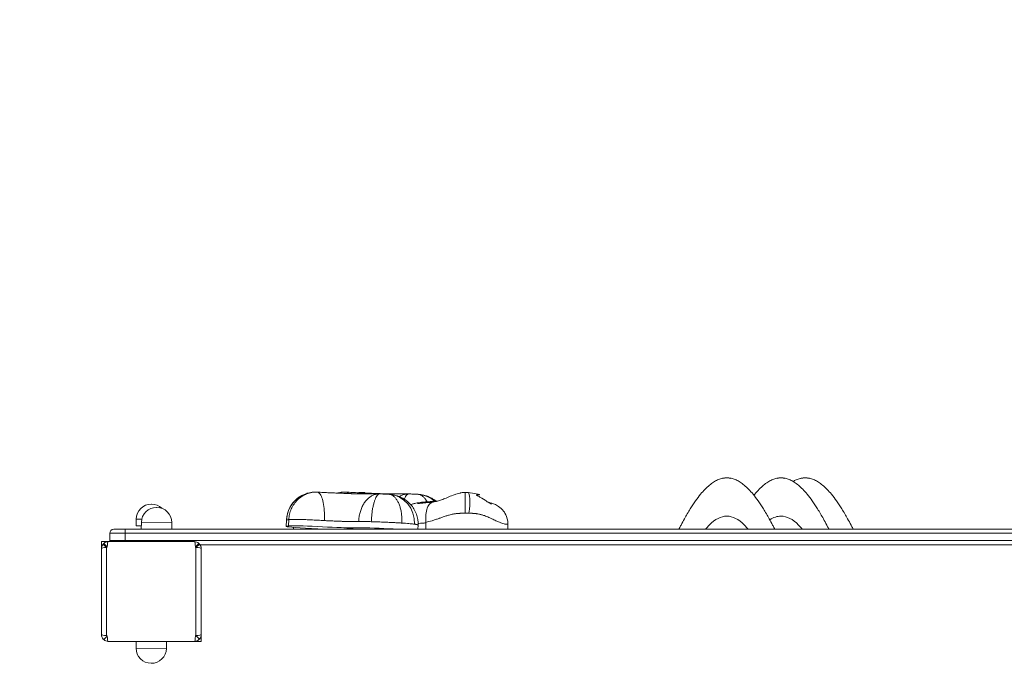
# Model space of a CAD drawing. Units: millimetres. Extents: x 1460 to 13860, y 464 to 11944.
# Drawn here: x 5318 to 6265, y 9840 to 10459 of the extents above; entities that cross this region are included whole.
import ezdxf

# ---------------------------------------------------------------- set-up
doc = ezdxf.new("R2010")
doc.units = ezdxf.units.MM

msp = doc.modelspace()

# ---------------------------------------------------------------- linework, layer by layer
at = {"color": 0, "linetype": 'Continuous', "lineweight": 0}
for p, q in [((5445.19, 9992.82), (5445.02, 9992.83)), ((5450.19, 9989.74), (5450.02, 9989.74)), ((5430.44, 9978.49), (5430.37, 9971.99)), ((5435.8, 9978.46), (5430.44, 9978.49)), ((5435.44, 9975.41), (5435.36, 9968.91)), ((5464.6, 9975.24), (5435.44, 9975.41)), ((5464.6, 9975.24), (5464.6, 9968.83)), ((5464.6, 9975.24), (5464.6, 9968.83)), ((5574.77, 9971.47), (5575.02, 9977.54)), ((5577.28, 9977.97), (5577.03, 9971.9)), ((5709.13, 9968.83), (5709.13, 9974.81)), ((5788.06, 9968.83), (5788.06, 9973.72)), ((5419.98, 9964.83), (5404.98, 9964.83)), ((5404.98, 9957.83), (5404.98, 9964.83)), ((5419.98, 9964.83), (5404.98, 9964.83)), ((5408.98, 9968.83), (5419.98, 9968.83)), ((6629.98, 9968.83), (5419.98, 9968.83)), ((5419.98, 9964.83), (5419.98, 9968.83)), ((5419.98, 9964.83), (6629.98, 9964.83)), ((5419.98, 9957.83), (5419.98, 9964.83)), ((5419.98, 9964.83), (6629.98, 9964.83)), ((5435.4, 9971.96), (5430.37, 9971.99)), ((5435.4, 9971.93), (5430.37, 9971.99)), ((5449.98, 9968.83), (5435.36, 9968.91)), ((5442.67, 9968.83), (5435.36, 9968.91)), ((5581.66, 9968.83), (5581.66, 9970.48)), ((5609.55, 9968.83), (5609.55, 9968.93)), ((5701.45, 9968.83), (5701.61, 9972.63)), ((5403.21, 9956.83), (5396.98, 9956.83)), ((5396.98, 9956.83), (5396.98, 9950.27)), ((5402.02, 9951.22), (5398.71, 9954.49)), ((5399.33, 9955.11), (5402.6, 9951.8)), ((5403.55, 9956.84), (5486.42, 9956.84)), ((5404.98, 9957.83), (5419.98, 9957.83)), ((5404.98, 9957.83), (5419.98, 9957.83)), ((6629.98, 9957.83), (5419.98, 9957.83)), ((5419.98, 9956.84), (5419.98, 9957.83)), ((6629.98, 9957.83), (5419.98, 9957.83)), ((5487.37, 9951.8), (5490.64, 9955.11)), ((5491.26, 9954.49), (5487.95, 9951.22)), ((5491.82, 9953.83), (6558.15, 9953.83)), ((5396.98, 9867.4), (5396.98, 9950.27)), ((5402.02, 9951.22), (5402.02, 9866.45)), ((5487.95, 9866.45), (5487.95, 9951.22)), ((5492.98, 9950.27), (5492.98, 9867.4)), ((5402.6, 9865.87), (5399.33, 9862.56)), ((5486.42, 9860.84), (5403.55, 9860.84)), ((5414.98, 9860.84), (5414.98, 9860.83)), ((5414.98, 9860.83), (5492.98, 9860.83)), ((5430.36, 9854.33), (5430.36, 9860.83)), ((5430.48, 9860.83), (5459.6, 9860.66)), ((5444.98, 9860.83), (5445.11, 9860.82)), ((5445.11, 9860.82), (5459.6, 9860.66)), ((5459.53, 9854.16), (5459.6, 9860.66)), ((5487.95, 9866.45), (5491.26, 9863.18)), ((5492.98, 9860.83), (5492.98, 9867.4)), ((5430.36, 9854.33), (5459.53, 9854.16)), ((5444.78, 9839.83), (5444.95, 9839.83))]:
    msp.add_line(p, q, dxfattribs=at)
for centre, radius, start, end in [((5408.75, 9970.06), 1798.77, 89.96072, 180.03924), ((5444.94, 9978.33), 14.5, 89.67113, 179.34226), ((5445.11, 9978.32), 14.5, 46.65196, 89.67113), ((5449.94, 9975.24), 14.5, 89.67113, 179.34226), ((5450.1, 9975.24), 14.5, 0, 89.67113), ((5450.1, 9975.24), 14.5, 0, 89.67113), ((5408.98, 9964.83), 4, 90, 180), ((5402.98, 9950.27), 6, 135.38681, 180), ((5444.98, 9908.84), 65, 134.61319, 135.38681), ((5403.55, 9950.84), 6, 90, 134.61319), ((5408.98, 9957.83), 4, 180, 194.33554), ((5486.42, 9950.84), 6, 45.38681, 90), ((5444.98, 9908.84), 65, 44.61319, 45.38681), ((5486.98, 9950.27), 6, 0, 44.61319), ((5444.98, 9908.84), 60.35, 134.61319, 135.38681), ((5444.98, 9908.84), 60.35, 44.61319, 45.38681), ((5402.98, 9867.4), 6, 180, 224.61319), ((5444.98, 9908.84), 65, 224.61319, 225.38681), ((5403.55, 9866.84), 6, 225.38681, 270), ((5444.98, 9908.84), 60.35, 224.61319, 225.38681), ((5486.42, 9866.84), 6, 270, 314.61319), ((5444.98, 9908.84), 60.35, 314.61319, 315.38681), ((5444.98, 9908.84), 65, 314.61319, 315.38681), ((5486.98, 9867.4), 6, 315.38681, 0), ((5444.86, 9854.33), 14.5, 180, 269.67113), ((5445.03, 9854.33), 14.5, 269.67113, 359.34226)]:
    msp.add_arc(centre, radius, start, end, dxfattribs=at)
at = {"color": 0, "linetype": 'Continuous', "lineweight": 0, "extrusion": (1.57646e-15, -4.34821e-15, -1)}
msp.add_ellipse((5647.52, 9984.1), major_axis=(-0.08, 20), ratio=0.005482, start_param=-0.207357, end_param=0, dxfattribs=at)
at = {"color": 0, "linetype": 'Continuous', "lineweight": 0, "extrusion": (-9.06745e-15, -4.36197e-15, -1)}
for centre, end_param in [((5647.52, 9984.1), 0.179859), ((5747.1, 9984.1), 1.548499)]:
    msp.add_ellipse(centre, major_axis=(2.62, 19.83), ratio=0.168813, start_param=0, end_param=end_param, dxfattribs=at)
at = {"color": 0, "linetype": 'Continuous', "lineweight": 0, "extrusion": (-8.67346e-15, -4.41292e-15, -1)}
for centre, end_param in [((5671.86, 9974.36), 1.46278), ((5699.83, 9974.36), 0.581507)]:
    msp.add_ellipse(centre, major_axis=(3.97, 27.72), ratio=0.940976, start_param=-0.070611, end_param=end_param, dxfattribs=at)
at = {"color": 0, "linetype": 'Continuous', "lineweight": 0, "extrusion": (4.8673e-27, -4.37895e-15, -1)}
msp.add_ellipse((5747.1, 9984.1), major_axis=(-0.08, 20), ratio=0.005482, start_param=-1.570773, end_param=0, dxfattribs=at)
at = {"color": 0, "linetype": 'Continuous', "lineweight": 0, "extrusion": (-8.66658e-15, -4.41355e-15, -1)}
msp.add_ellipse((5603.03, 9976.45), major_axis=(-13.22, 24.68), ratio=0.997422, start_param=-1.037391, end_param=-0.049967, dxfattribs=at)
at = {"color": 0, "linetype": 'Continuous', "lineweight": 0, "extrusion": (-8.62642e-15, -3.3569e-15, -1)}
msp.add_ellipse((5638.12, 9968.83), major_axis=(-5, 0.2), ratio=0.03649, start_param=-0.838349, end_param=2.303244, dxfattribs=at)
at = {"color": 0, "linetype": 'Continuous', "lineweight": 0}
for centre, major_axis, start_param, end_param in [((5403.55, 9950.84), (0, 6), 0, 1.409835), ((5486.42, 9950.84), (0, -6), 1.731758, 3.141593), ((5402.98, 9950.27), (6, 0), 1.731758, 3.141593), ((5486.98, 9950.27), (6, 0), 0, 1.409835), ((5402.98, 9867.4), (-6, 0), 0, 1.409835), ((5403.55, 9866.84), (0, 6), 1.731758, 3.141593), ((5486.42, 9866.84), (0, -6), 0, 1.409835), ((5486.98, 9867.4), (-6, 0), 1.731758, 3.141593)]:
    msp.add_ellipse(centre, major_axis=major_axis, ratio=0.160188, start_param=start_param, end_param=end_param, dxfattribs=at)
for points, knots in [([(5952.5, 9968.83), (5952.5, 9968.83), (5952.5, 9968.83), (5952.5, 9968.83), (5952.5, 9968.83), (5952.5, 9968.83), (5952.5, 9968.83), (5952.51, 9968.83), (5952.51, 9968.83), (5952.53, 9968.87), (5952.54, 9968.9), (5952.67, 9969.14), (5952.77, 9969.35), (5953.44, 9970.63), (5954, 9971.7), (5955.63, 9974.78), (5956.71, 9976.77), (5959.61, 9981.98), (5961.48, 9985.19), (5965.07, 9990.97), (5966.78, 9993.57), (5970.07, 9998.23), (5971.65, 10000.32), (5974.71, 10004.05), (5976.18, 10005.7), (5979.05, 10008.63), (5980.43, 10009.93), (5983.16, 10012.18), (5984.48, 10013.16), (5987.11, 10014.83), (5988.4, 10015.54), (5990.99, 10016.69), (5992.29, 10017.15), (5994.91, 10017.81), (5996.26, 10018.02), (5999.03, 10018.15), (6000.47, 10018.07), (6002.16, 10017.79), (6002.43, 10017.74), (6002.71, 10017.68)], [0.30468, 0.30468, 0.30468, 0.30468, 0.304834, 0.304834, 0.305225, 0.305225, 0.306006, 0.306006, 0.307516, 0.307516, 0.43637, 0.43637, 1.12359, 1.12359, 4.788845, 4.788845, 11.60695, 11.60695, 22.783613, 22.783613, 32.11845, 32.11845, 39.967895, 39.967895, 46.60977, 46.60977, 52.286198, 52.286198, 57.219231, 57.219231, 61.622779, 61.622779, 65.717852, 65.717852, 69.755052, 69.755052, 74.043669, 74.043669, 74.879663, 74.879663, 74.879663, 74.879663]), ([(5994.48, 10017.68), (5994.75, 10017.74), (5995.03, 10017.79), (5996.71, 10018.07), (5998.15, 10018.15), (6000.93, 10018.02), (6002.27, 10017.81), (6004.9, 10017.15), (6006.19, 10016.69), (6008.78, 10015.54), (6010.07, 10014.83), (6012.7, 10013.16), (6014.03, 10012.18), (6016.75, 10009.93), (6018.14, 10008.63), (6021.01, 10005.7), (6022.47, 10004.05), (6025.54, 10000.32), (6027.11, 9998.23), (6030.41, 9993.57), (6032.11, 9990.97), (6035.7, 9985.19), (6037.57, 9981.98), (6040.47, 9976.77), (6041.55, 9974.78), (6043.18, 9971.7), (6043.75, 9970.63), (6044.41, 9969.35), (6044.51, 9969.14), (6044.64, 9968.9), (6044.66, 9968.87), (6044.68, 9968.83), (6044.68, 9968.83), (6044.68, 9968.83), (6044.68, 9968.83), (6044.68, 9968.83), (6044.68, 9968.83), (6044.68, 9968.83), (6044.68, 9968.83), (6044.68, 9968.83)], [66.315816, 66.315816, 66.315816, 66.315816, 67.151811, 67.151811, 71.440427, 71.440427, 75.477627, 75.477627, 79.5727, 79.5727, 83.976249, 83.976249, 88.909281, 88.909281, 94.585709, 94.585709, 101.227585, 101.227585, 109.077029, 109.077029, 118.411866, 118.411866, 129.58853, 129.58853, 136.406634, 136.406634, 140.07189, 140.07189, 140.75911, 140.75911, 140.887964, 140.887964, 140.889474, 140.889474, 140.890255, 140.890255, 140.890646, 140.890646, 140.8908, 140.8908, 140.8908, 140.8908]), ([(6024.63, 10001.42), (6024.88, 10001.72), (6025.13, 10002.03), (6026.78, 10004.05), (6028.25, 10005.7), (6031.12, 10008.63), (6032.51, 10009.93), (6035.23, 10012.18), (6036.55, 10013.16), (6039.18, 10014.83), (6040.47, 10015.54), (6043.06, 10016.69), (6044.36, 10017.15), (6046.99, 10017.81), (6048.33, 10018.02), (6051.1, 10018.15), (6052.54, 10018.07), (6054.23, 10017.79), (6054.5, 10017.74), (6054.78, 10017.68)], [38.776152, 38.776152, 38.776152, 38.776152, 39.967895, 39.967895, 46.60977, 46.60977, 52.286198, 52.286198, 57.219231, 57.219231, 61.622779, 61.622779, 65.717852, 65.717852, 69.755052, 69.755052, 74.043669, 74.043669, 74.879663, 74.879663, 74.879663, 74.879663]), ([(6046.55, 10017.68), (6046.82, 10017.74), (6047.1, 10017.79), (6048.78, 10018.07), (6050.23, 10018.15), (6053, 10018.02), (6054.34, 10017.81), (6056.97, 10017.15), (6058.27, 10016.69), (6060.85, 10015.54), (6062.15, 10014.83), (6064.77, 10013.16), (6066.1, 10012.18), (6068.82, 10009.93), (6070.21, 10008.63), (6073.08, 10005.7), (6074.55, 10004.05), (6077.61, 10000.32), (6079.18, 9998.23), (6082.48, 9993.57), (6084.18, 9990.97), (6087.78, 9985.19), (6089.64, 9981.98), (6092.55, 9976.77), (6093.62, 9974.78), (6095.25, 9971.7), (6095.82, 9970.63), (6096.48, 9969.35), (6096.59, 9969.14), (6096.71, 9968.9), (6096.73, 9968.87), (6096.75, 9968.83), (6096.75, 9968.83), (6096.75, 9968.83), (6096.75, 9968.83), (6096.75, 9968.83), (6096.75, 9968.83), (6096.75, 9968.83), (6096.75, 9968.83), (6096.75, 9968.83)], [66.315816, 66.315816, 66.315816, 66.315816, 67.151811, 67.151811, 71.440427, 71.440427, 75.477627, 75.477627, 79.5727, 79.5727, 83.976249, 83.976249, 88.909281, 88.909281, 94.585709, 94.585709, 101.227585, 101.227585, 109.077029, 109.077029, 118.411866, 118.411866, 129.58853, 129.58853, 136.406634, 136.406634, 140.07189, 140.07189, 140.75911, 140.75911, 140.887964, 140.887964, 140.889474, 140.889474, 140.890255, 140.890255, 140.890646, 140.890646, 140.8908, 140.8908, 140.8908, 140.8908]), ([(6062.34, 10014.68), (6063.25, 10015.21), (6064.19, 10015.7), (6066.41, 10016.69), (6067.7, 10017.15), (6070.33, 10017.81), (6071.67, 10018.02), (6074.45, 10018.15), (6075.89, 10018.07), (6077.57, 10017.79), (6077.85, 10017.74), (6078.12, 10017.68)], [58.447559, 58.447559, 58.447559, 58.447559, 61.622779, 61.622779, 65.717852, 65.717852, 69.755052, 69.755052, 74.043669, 74.043669, 74.879663, 74.879663, 74.879663, 74.879663]), ([(6069.9, 10017.68), (6070.17, 10017.74), (6070.44, 10017.79), (6072.13, 10018.07), (6073.57, 10018.15), (6076.34, 10018.02), (6077.69, 10017.81), (6080.31, 10017.15), (6081.61, 10016.69), (6084.2, 10015.54), (6085.49, 10014.83), (6088.12, 10013.16), (6089.44, 10012.18), (6092.17, 10009.93), (6093.55, 10008.63), (6096.42, 10005.7), (6097.89, 10004.05), (6100.95, 10000.32), (6102.53, 9998.23), (6105.83, 9993.57), (6107.53, 9990.97), (6111.12, 9985.19), (6112.99, 9981.98), (6115.89, 9976.77), (6116.97, 9974.78), (6118.6, 9971.7), (6119.16, 9970.63), (6119.83, 9969.35), (6119.93, 9969.14), (6120.06, 9968.9), (6120.08, 9968.87), (6120.1, 9968.83), (6120.1, 9968.83), (6120.1, 9968.83), (6120.1, 9968.83), (6120.1, 9968.83), (6120.1, 9968.83), (6120.1, 9968.83), (6120.1, 9968.83), (6120.1, 9968.83)], [66.315816, 66.315816, 66.315816, 66.315816, 67.151811, 67.151811, 71.440427, 71.440427, 75.477627, 75.477627, 79.5727, 79.5727, 83.976249, 83.976249, 88.909281, 88.909281, 94.585709, 94.585709, 101.227585, 101.227585, 109.077029, 109.077029, 118.411866, 118.411866, 129.58853, 129.58853, 136.406634, 136.406634, 140.07189, 140.07189, 140.75911, 140.75911, 140.887964, 140.887964, 140.889474, 140.889474, 140.890255, 140.890255, 140.890646, 140.890646, 140.8908, 140.8908, 140.8908, 140.8908]), ([(5577.28, 9977.97), (5577.33, 9979.73), (5577.56, 9981.49), (5577.97, 9983.23), (5578.36, 9984.92), (5578.93, 9986.59), (5579.64, 9988.2), (5580.37, 9989.85), (5581.27, 9991.43), (5582.3, 9992.92), (5583.3, 9994.36), (5584.44, 9995.72), (5585.68, 9996.95), (5586.96, 9998.21), (5588.35, 9999.34), (5589.82, 10000.32), (5591.25, 10001.27), (5592.77, 10002.08), (5594.33, 10002.72), (5595.93, 10003.37), (5597.59, 10003.84), (5599.26, 10004.12), (5600.89, 10004.4), (5602.54, 10004.5), (5604.17, 10004.4)], [0, 0, 0, 0, 0.126527, 0.126527, 0.126527, 0.25, 0.25, 0.25, 0.376527, 0.376527, 0.376527, 0.5, 0.5, 0.5, 0.626527, 0.626527, 0.626527, 0.75, 0.75, 0.75, 0.876527, 0.876527, 0.876527, 1, 1, 1, 1]), ([(5588.31, 10000.26), (5588.31, 10000.26), (5588.31, 10000.26), (5588.31, 10000.26), (5588.31, 10000.26), (5588.31, 10000.26), (5588.31, 10000.26), (5588.31, 10000.26), (5588.32, 10000.27), (5588.33, 10000.28), (5588.35, 10000.29), (5588.42, 10000.33), (5588.49, 10000.37), (5588.65, 10000.47), (5588.76, 10000.54), (5589.19, 10000.79), (5589.51, 10000.97), (5590.82, 10001.67), (5591.84, 10002.14), (5594.27, 10003.09), (5595.71, 10003.52), (5597.99, 10004), (5598.83, 10004.14), (5600.09, 10004.29), (5600.51, 10004.33), (5601.15, 10004.38), (5601.36, 10004.39), (5601.69, 10004.41), (5601.8, 10004.41), (5601.92, 10004.42), (5601.94, 10004.42), (5601.95, 10004.42)], [1.779857, 1.779857, 1.779857, 1.779857, 1.780156, 1.780156, 1.783577, 1.783577, 1.790499, 1.790499, 1.804417, 1.804417, 1.860299, 1.860299, 2.07972, 2.07972, 2.451154, 2.451154, 3.565469, 3.565469, 6.913327, 6.913327, 11.41202, 11.41202, 13.957231, 13.957231, 15.239154, 15.239154, 15.884366, 15.884366, 16.21546, 16.21546, 16.25971, 16.25971, 16.25971, 16.25971]), ([(5601.79, 10004.41), (5601.79, 10004.41), (5601.79, 10004.41), (5601.79, 10004.41), (5601.79, 10004.41), (5601.79, 10004.41), (5601.79, 10004.41), (5601.8, 10004.41), (5601.8, 10004.41), (5601.81, 10004.41), (5601.82, 10004.41), (5601.87, 10004.41), (5601.91, 10004.41), (5602.02, 10004.42), (5602.09, 10004.42), (5602.2, 10004.43), (5602.23, 10004.43), (5602.27, 10004.43)], [16.9743728, 16.9743728, 16.9743728, 16.9743728, 16.9782096, 16.9782096, 16.9919872, 16.9919872, 17.0057905, 17.0057905, 17.0195203, 17.0195203, 17.0471058, 17.0471058, 17.1585746, 17.1585746, 17.3771871, 17.3771871, 17.4887313, 17.4887313, 17.4887313, 17.4887313]), ([(5604.17, 10004.4), (5605.08, 10004.47), (5605.98, 10004.04), (5606.81, 10003.14), (5607.64, 10002.23), (5608.41, 10000.85), (5609.06, 9999.06), (5609.72, 9997.28), (5610.27, 9995.09), (5610.68, 9992.62), (5611.09, 9990.14), (5611.37, 9987.37), (5611.49, 9984.46), (5611.59, 9982.07), (5611.59, 9979.58), (5611.49, 9977.08)], [0, 0, 0, 0, 0.207165, 0.207165, 0.207165, 0.414633, 0.414633, 0.414633, 0.621872, 0.621872, 0.621872, 0.829294, 0.829294, 0.829294, 1, 1, 1, 1]), ([(5634.76, 10003.09), (5632.78, 10003.15), (5630.77, 10003.22), (5626.71, 10003.37), (5624.65, 10003.45), (5620.54, 10003.62), (5618.49, 10003.72), (5614.44, 10003.9), (5612.44, 10004), (5608.46, 10004.2), (5606.47, 10004.3), (5604.49, 10004.41)], [38.908361, 38.908361, 38.908361, 38.908361, 45.174596, 45.174596, 51.440831, 51.440831, 57.707066, 57.707066, 63.973302, 63.973302, 70.239537, 70.239537, 70.239537, 70.239537]), ([(5623.74, 10003.49), (5624.2, 10003.61), (5624.67, 10003.73), (5625.97, 10004), (5626.81, 10004.14), (5628.07, 10004.29), (5628.49, 10004.33), (5629.13, 10004.38), (5629.34, 10004.39), (5629.67, 10004.41), (5629.78, 10004.41), (5629.9, 10004.42), (5629.92, 10004.42), (5629.93, 10004.42)], [9.957498, 9.957498, 9.957498, 9.957498, 11.41202, 11.41202, 13.957231, 13.957231, 15.239154, 15.239154, 15.884366, 15.884366, 16.21546, 16.21546, 16.25971, 16.25971, 16.25971, 16.25971]), ([(5624.42, 10003.46), (5625.35, 10003.74), (5626.29, 10003.96), (5627.23, 10004.12), (5628.87, 10004.4), (5630.51, 10004.5), (5632.14, 10004.4)], [0.8048306, 0.8048306, 0.8048306, 0.8048306, 0.8765268, 0.8765268, 0.8765268, 1, 1, 1, 1]), ([(5629.76, 10004.41), (5629.76, 10004.41), (5629.76, 10004.41), (5629.76, 10004.41), (5629.76, 10004.41), (5629.77, 10004.41), (5629.77, 10004.41), (5629.78, 10004.41), (5629.78, 10004.41), (5629.79, 10004.41), (5629.8, 10004.41), (5629.84, 10004.41), (5629.88, 10004.41), (5629.99, 10004.42), (5630.06, 10004.42), (5630.17, 10004.43), (5630.21, 10004.43), (5630.25, 10004.43)], [16.9743728, 16.9743728, 16.9743728, 16.9743728, 16.9782096, 16.9782096, 16.9919872, 16.9919872, 17.0057905, 17.0057905, 17.0195203, 17.0195203, 17.0471058, 17.0471058, 17.1585746, 17.1585746, 17.3771871, 17.3771871, 17.4887313, 17.4887313, 17.4887313, 17.4887313]), ([(5632.14, 10004.4), (5632.59, 10004.44), (5633.46, 10004.27), (5634.35, 10003.62), (5634.79, 10003.13), (5634.84, 10003.08)], [0, 0, 0, 0, 0.1, 0.2, 0.2113792, 0.2113792, 0.2113792, 0.2113792]), ([(5662.74, 10003.09), (5660.76, 10003.15), (5658.75, 10003.22), (5654.68, 10003.37), (5652.63, 10003.45), (5648.52, 10003.62), (5646.47, 10003.72), (5642.42, 10003.9), (5640.42, 10004), (5636.43, 10004.2), (5634.45, 10004.3), (5632.47, 10004.41)], [38.908361, 38.908361, 38.908361, 38.908361, 45.174596, 45.174596, 51.440831, 51.440831, 57.707066, 57.707066, 63.973302, 63.973302, 70.239537, 70.239537, 70.239537, 70.239537]), ([(5642.03, 10002.89), (5641.72, 10002.89), (5641.39, 10002.9), (5640.54, 10002.9), (5640.01, 10002.9), (5639.05, 10002.9), (5638.63, 10002.9), (5637.84, 10002.92), (5637.47, 10002.93), (5636.73, 10002.96), (5636.37, 10002.98), (5635.66, 10003.03), (5635.33, 10003.05), (5634.95, 10003.08), (5634.85, 10003.08), (5634.76, 10003.09)], [-10.098163, -10.098163, -10.098163, -10.098163, -9.008263, -9.008263, -7.412522, -7.412522, -6.140619, -6.140619, -4.947489, -4.947489, -3.626683, -3.626683, -1.973299, -1.973299, -1.17472, -1.17472, -1.17472, -1.17472]), ([(5664.09, 10002.73), (5663.41, 10002.73), (5662.9, 10002.73), (5660.97, 10002.72), (5659.71, 10002.72), (5657.14, 10002.71), (5655.84, 10002.71), (5653.11, 10002.72), (5651.67, 10002.73), (5648.62, 10002.76), (5647.01, 10002.79), (5644.27, 10002.84), (5643.17, 10002.86), (5642.03, 10002.89)], [0.350041, 0.350041, 0.350041, 0.350041, 2.591335, 2.591335, 8.716905, 8.716905, 14.842476, 14.842476, 20.968047, 20.968047, 27.093618, 27.093618, 30.977895, 30.977895, 30.977895, 30.977895]), ([(5647.44, 10004.1), (5646.33, 10004.1), (5646.28, 10004.07), (5645.01, 10003.98), (5644.37, 10003.91), (5643.9, 10003.84)], [0.0081099, 0.0081099, 0.0081099, 0.0081099, 0.1296934, 0.1296934, 0.5093822, 0.5093822, 0.5093822, 0.5093822]), ([(5644.49, 9976.25), (5644.55, 9977.71), (5644.83, 9980.63), (5645.72, 9984.86), (5647.06, 9988.83), (5648.81, 9992.46), (5650.94, 9995.66), (5653.39, 9998.34), (5656.09, 10000.43), (5658.99, 10001.9), (5661.87, 10002.65), (5663.77, 10002.75), (5664.65, 10002.71)], [-1, -1, -1, -1, -0.9, -0.8, -0.7, -0.6, -0.5, -0.4, -0.3, -0.2, -0.1, -0.0142399, -0.0142399, -0.0142399, -0.0142399]), ([(5664.8, 10002.71), (5664.51, 10002.72), (5663.83, 10002.59), (5662.75, 10001.82), (5661.61, 10000.32), (5660.53, 9998.2), (5659.54, 9995.49), (5658.65, 9992.27), (5657.89, 9988.62), (5657.28, 9984.63), (5656.84, 9980.39), (5656.66, 9977.47), (5656.6, 9976.01)], [-0.9759106, -0.9759106, -0.9759106, -0.9759106, -0.9, -0.8, -0.7, -0.6, -0.5, -0.4, -0.3, -0.2, -0.1, 0, 0, 0, 0]), ([(5670.01, 10002.89), (5669.7, 10002.89), (5669.37, 10002.9), (5668.51, 10002.9), (5667.99, 10002.9), (5667.03, 10002.9), (5666.61, 10002.9), (5665.81, 10002.92), (5665.44, 10002.93), (5664.71, 10002.96), (5664.35, 10002.98), (5663.64, 10003.03), (5663.3, 10003.05), (5662.93, 10003.08), (5662.82, 10003.08), (5662.74, 10003.09)], [-10.098163, -10.098163, -10.098163, -10.098163, -9.008263, -9.008263, -7.412522, -7.412522, -6.140619, -6.140619, -4.947489, -4.947489, -3.626683, -3.626683, -1.973299, -1.973299, -1.17472, -1.17472, -1.17472, -1.17472]), ([(5664.8, 10002.71), (5665.5, 10002.69), (5666.07, 10002.67), (5667.26, 10002.62), (5667.85, 10002.6), (5669.01, 10002.55), (5669.59, 10002.52), (5670.75, 10002.46), (5671.32, 10002.43), (5672.45, 10002.37), (5672.99, 10002.34), (5673.59, 10002.31)], [-8.624108, -8.624108, -8.624108, -8.624108, -6.995044, -6.995044, -5.36598, -5.36598, -3.736916, -3.736916, -2.107852, -2.107852, -0.478788, -0.478788, -0.478788, -0.478788]), ([(5692.07, 10002.73), (5691.38, 10002.73), (5690.88, 10002.73), (5688.94, 10002.72), (5687.69, 10002.72), (5685.12, 10002.71), (5683.82, 10002.71), (5681.08, 10002.72), (5679.64, 10002.73), (5676.6, 10002.76), (5674.99, 10002.79), (5672.25, 10002.84), (5671.14, 10002.86), (5670.01, 10002.89)], [0.350041, 0.350041, 0.350041, 0.350041, 2.591335, 2.591335, 8.716905, 8.716905, 14.842476, 14.842476, 20.968047, 20.968047, 27.093618, 27.093618, 30.977895, 30.977895, 30.977895, 30.977895]), ([(5686, 9974.67), (5686.06, 9976.13), (5686.06, 9979.06), (5685.71, 9983.33), (5685.03, 9987.38), (5684.01, 9991.11), (5682.7, 9994.43), (5681.12, 9997.25), (5679.32, 9999.51), (5677.33, 10001.15), (5675.39, 10002.05), (5674.13, 10002.27), (5673.59, 10002.31)], [0, 0, 0, 0, 0.1, 0.2, 0.3, 0.4, 0.5, 0.6, 0.7, 0.8, 0.9, 0.9730995, 0.9730995, 0.9730995, 0.9730995]), ([(5675.83, 10002.08), (5677.22, 10001.88), (5678.1, 10001.69), (5680.26, 10001.17), (5681.41, 10000.83), (5683.75, 9999.97), (5684.94, 9999.45), (5687.11, 9998.34), (5688.07, 9997.76), (5689.15, 9997.05), (5689.45, 9996.85), (5689.95, 9996.49), (5690.12, 9996.36), (5690.21, 9996.3)], [0.484227, 0.484227, 0.484227, 0.484227, 3.302718, 3.302718, 6.385341, 6.385341, 9.467964, 9.467964, 12.550587, 12.550587, 14.091898, 14.091898, 15.897342, 15.897342, 15.897342, 15.897342]), ([(5683.61, 10000), (5683.77, 10000.11), (5684.87, 10000.84), (5686.97, 10001.9), (5689.85, 10002.65), (5691.75, 10002.75), (5692.62, 10002.71)], [-0.3177279, -0.3177279, -0.3177279, -0.3177279, -0.3, -0.2, -0.1, -0.0142399, -0.0142399, -0.0142399, -0.0142399]), ([(5692.78, 10002.71), (5692.49, 10002.72), (5691.8, 10002.59), (5690.73, 10001.82), (5689.59, 10000.32), (5688.8, 9998.76), (5688.38, 9997.77), (5688.31, 9997.59)], [-0.9759106, -0.9759106, -0.9759106, -0.9759106, -0.9, -0.8, -0.7, -0.6, -0.5795323, -0.5795323, -0.5795323, -0.5795323]), ([(5692.78, 10002.71), (5693.47, 10002.69), (5694.04, 10002.67), (5695.24, 10002.62), (5695.82, 10002.6), (5696.99, 10002.55), (5697.57, 10002.52), (5698.72, 10002.46), (5699.29, 10002.43), (5700.42, 10002.37), (5700.97, 10002.34), (5701.56, 10002.31)], [-8.624108, -8.624108, -8.624108, -8.624108, -6.995044, -6.995044, -5.36598, -5.36598, -3.736916, -3.736916, -2.107852, -2.107852, -0.478788, -0.478788, -0.478788, -0.478788]), ([(5710.25, 9995.12), (5709.88, 9995.85), (5708.95, 9997.45), (5707.29, 9999.51), (5705.3, 10001.15), (5703.37, 10002.05), (5702.1, 10002.27), (5701.56, 10002.31)], [0.5257958, 0.5257958, 0.5257958, 0.5257958, 0.6, 0.7, 0.8, 0.9, 0.9730995, 0.9730995, 0.9730995, 0.9730995]), ([(5703.8, 10002.08), (5705.2, 10001.88), (5706.08, 10001.69), (5708.24, 10001.17), (5709.39, 10000.83), (5711.73, 9999.97), (5712.92, 9999.45), (5715.08, 9998.34), (5716.05, 9997.76), (5717.13, 9997.05), (5717.43, 9996.85), (5717.92, 9996.49), (5718.1, 9996.36), (5718.19, 9996.3)], [0.484227, 0.484227, 0.484227, 0.484227, 3.302718, 3.302718, 6.385341, 6.385341, 9.467964, 9.467964, 12.550587, 12.550587, 14.091898, 14.091898, 15.897342, 15.897342, 15.897342, 15.897342]), ([(5747.02, 10004.1), (5745.91, 10004.1), (5745.86, 10004.07), (5743.21, 10003.88), (5742.79, 10003.7), (5739.64, 10003.04), (5738.36, 10002.59), (5734.6, 10001.3), (5732.86, 10000.55), (5729.34, 9999.07), (5727.76, 9998.39), (5724.9, 9997.27), (5723.59, 9996.8), (5721.02, 9995.98), (5719.77, 9995.64), (5717.64, 9995.15), (5716.78, 9994.98), (5715.83, 9994.81)], [0.00811, 0.00811, 0.00811, 0.00811, 0.129693, 0.129693, 1.051011, 1.051011, 3.791248, 3.791248, 9.35056, 9.35056, 16.249823, 16.249823, 23.149086, 23.149086, 30.048349, 30.048349, 34.504425, 34.504425, 34.504425, 34.504425]), ([(5772.3, 9992.69), (5772.3, 9992.69), (5772.23, 9992.72), (5771.84, 9992.92), (5771.3, 9993.21), (5769.7, 9994.19), (5768.58, 9994.92), (5765.7, 9996.85), (5763.93, 9998.1), (5760.16, 10000.25), (5759.09, 10000.84), (5756.29, 10002.13), (5770.09, 10001.24), (5749.72, 10003.93)], [29.370611, 29.370611, 29.370611, 29.370611, 32.394063, 32.394063, 39.125044, 39.125044, 46.776453, 46.776453, 54.354303, 54.354303, 56.899527, 56.899527, 59.444752, 59.444752, 59.444752, 59.444752]), ([(5575.02, 9977.54), (5575.14, 9980.53), (5575.76, 9983.4), (5577.64, 9988.67), (5578.96, 9990.93), (5581.55, 9994.56), (5582.84, 9995.91), (5585.13, 9998.04), (5586.15, 9998.81), (5587.76, 9999.93), (5588.4, 10000.33), (5588.97, 10000.66)], [1.6570929, 1.6570929, 1.6570929, 1.6570929, 1.8303145, 1.8303145, 2.0292693, 2.0292693, 2.2346469, 2.2346469, 2.4400245, 2.4400245, 2.601532, 2.601532, 2.601532, 2.601532]), ([(5690.21, 9996.3), (5691.71, 9995.2), (5693.09, 9993.96), (5696.8, 9989.89), (5698.7, 9986.74), (5701.19, 9979.9), (5701.76, 9976.27), (5701.61, 9972.63)], [-27.45449, -27.45449, -27.45449, -27.45449, -21.86072, -21.86072, -10.927682, -10.927682, 0, 0, 0, 0]), ([(5694.51, 9992.4), (5694.74, 9992.48), (5694.93, 9992.55), (5695.66, 9992.8), (5696.06, 9992.91), (5697.5, 9993.32), (5698.35, 9993.51), (5701.01, 9994.06), (5702.95, 9994.37), (5707.11, 9994.88), (5709.35, 9995.07), (5713.95, 9995.36), (5716.32, 9995.45), (5718.86, 9995.5), (5719.01, 9995.5), (5719.16, 9995.51)], [25.747024, 25.747024, 25.747024, 25.747024, 26.206225, 26.206225, 27.629504, 27.629504, 31.78654, 31.78654, 38.803202, 38.803202, 45.819865, 45.819865, 52.836527, 52.836527, 53.282318, 53.282318, 53.282318, 53.282318]), ([(5716.02, 9994.85), (5714.79, 9994.73), (5713.46, 9994.61), (5710.78, 9994.37), (5709.44, 9994.24), (5706.88, 9993.99), (5705.66, 9993.87), (5703.47, 9993.66), (5702.48, 9993.57), (5701.55, 9993.5), (5701.36, 9993.48), (5701.13, 9993.47), (5701.06, 9993.46), (5701, 9993.46), (5700.99, 9993.46), (5700.99, 9993.46)], [-1.501591, -1.501591, -1.501591, -1.501591, 2.723081, 2.723081, 7.168033, 7.168033, 11.612986, 11.612986, 16.057938, 16.057938, 17.478409, 17.478409, 18.39264, 18.39264, 18.874246, 18.874246, 18.874246, 18.874246]), ([(5701.31, 9993.48), (5701.3, 9993.48), (5701.3, 9993.48), (5701.24, 9993.49), (5701.23, 9993.5), (5701.26, 9993.54), (5701.31, 9993.56), (5701.51, 9993.62), (5701.71, 9993.67), (5702.17, 9993.78), (5702.42, 9993.83), (5702.99, 9993.94), (5703.31, 9994), (5703.95, 9994.12), (5704.26, 9994.17), (5704.92, 9994.28), (5705.27, 9994.33), (5706.37, 9994.49), (5707.18, 9994.6), (5708.76, 9994.79), (5709.52, 9994.87), (5711.52, 9995.06), (5712.8, 9995.16), (5715.62, 9995.34), (5717.15, 9995.41), (5718.82, 9995.47), (5718.92, 9995.47), (5719.02, 9995.47)], [21.967252, 21.967252, 21.967252, 21.967252, 22.110847, 22.110847, 23.750378, 23.750378, 25.389915, 25.389915, 28.034911, 28.034911, 30.227491, 30.227491, 32.420077, 32.420077, 34.227094, 34.227094, 36.034111, 36.034111, 39.64815, 39.64815, 42.644456, 42.644456, 47.288705, 47.288705, 52.41435, 52.41435, 52.739831, 52.739831, 52.739831, 52.739831]), ([(5709.1, 9975.36), (5708.85, 9977.93), (5708.84, 9980.47), (5709.32, 9985.2), (5709.8, 9987.35), (5711.19, 9990.97), (5712.09, 9992.41), (5713.95, 9994.15), (5714.84, 9994.62), (5715.8, 9994.81), (5715.81, 9994.81), (5715.83, 9994.81)], [-35.511382, -35.511382, -35.511382, -35.511382, -27.743657, -27.743657, -19.963993, -19.963993, -12.124501, -12.124501, -6.088808, -6.088808, -5.977422, -5.977422, -5.977422, -5.977422]), ([(5769.28, 9994.47), (5769.87, 9994.36), (5770.48, 9994.23), (5772.09, 9993.83), (5773.11, 9993.53), (5775.33, 9992.69), (5776.52, 9992.17), (5779.33, 9990.48), (5781, 9989.4), (5783.72, 9986.28), (5784.45, 9985.34), (5786.26, 9982.32), (5787.38, 9979.83), (5787.98, 9975.7), (5788.06, 9974.73), (5788.06, 9973.72)], [0.895019, 0.895019, 0.895019, 0.895019, 2.360536, 2.360536, 4.721072, 4.721072, 7.081608, 7.081608, 9.442143, 9.442143, 10.233004, 10.233004, 11.453244, 11.453244, 11.802679, 11.802679, 11.802679, 11.802679]), ([(5709.13, 9975.37), (5711.05, 9975.8), (5713.05, 9976.32), (5716.18, 9977.28), (5717.25, 9977.62), (5719.44, 9978.35), (5720.56, 9978.75), (5721.9, 9979.22), (5722.06, 9979.28), (5722.59, 9979.47), (5722.96, 9979.6), (5723.88, 9979.93), (5724.44, 9980.12), (5725.58, 9980.52), (5726.16, 9980.73), (5727.37, 9981.14), (5727.99, 9981.34), (5729.53, 9981.83), (5730.47, 9982.12), (5732.08, 9982.55), (5732.69, 9982.71), (5733.98, 9983.01), (5734.67, 9983.16), (5735.82, 9983.37), (5736.22, 9983.44), (5736.96, 9983.56), (5737.28, 9983.6), (5737.97, 9983.69), (5738.33, 9983.74), (5739.11, 9983.82), (5739.52, 9983.86), (5740.22, 9983.92), (5740.47, 9983.94), (5740.99, 9983.97), (5741.27, 9983.99), (5741.77, 9984.02), (5741.97, 9984.02), (5742.41, 9984.04), (5742.64, 9984.05), (5743.15, 9984.07), (5743.43, 9984.07), (5743.92, 9984.08), (5744.09, 9984.09), (5744.47, 9984.09), (5744.68, 9984.09), (5745.11, 9984.1), (5745.31, 9984.1), (5745.69, 9984.1), (5745.82, 9984.1), (5746.06, 9984.1), (5746.15, 9984.1), (5746.33, 9984.1), (5746.43, 9984.1), (5746.64, 9984.1), (5746.74, 9984.1), (5746.9, 9984.1), (5746.95, 9984.1), (5746.99, 9984.1)], [-32.902524, -32.902524, -32.902524, -32.902524, -24.676893, -24.676893, -20.564078, -20.564078, -16.451262, -16.451262, -15.870034, -15.870034, -14.60197, -14.60197, -12.752677, -12.752677, -10.903385, -10.903385, -9.054092, -9.054092, -6.498267, -6.498267, -5.061857, -5.061857, -3.625452, -3.625452, -2.900672, -2.900672, -2.377425, -2.377425, -1.854178, -1.854178, -1.330934, -1.330934, -1.069312, -1.069312, -0.80769, -0.80769, -0.643326, -0.643326, -0.478962, -0.478962, -0.314598, -0.314598, -0.232419, -0.232419, -0.150239, -0.150239, -0.087113, -0.087113, -0.05555, -0.05555, -0.039769, -0.039769, -0.023987, -0.023987, -0.011994, -0.011994, -0.00811, -0.00811, -0.00811, -0.00811]), ([(5746.99, 9984.1), (5747.64, 9984.1), (5748.3, 9984.1), (5748.95, 9984.1), (5749.47, 9984.11), (5749.99, 9984.1), (5750.51, 9984.1)], [-1, -1, -1, -1, -0.445632, -0.445632, -0.445632, 0, 0, 0, 0]), ([(5750.51, 9984.1), (5750.51, 9984.1), (5750.51, 9984.1), (5750.59, 9984.1), (5750.66, 9984.1), (5750.78, 9984.1), (5750.84, 9984.1), (5750.98, 9984.1), (5751.06, 9984.1), (5751.2, 9984.1), (5751.26, 9984.1), (5751.43, 9984.1), (5751.53, 9984.09), (5751.7, 9984.09), (5751.79, 9984.09), (5752.02, 9984.09), (5752.16, 9984.08), (5752.54, 9984.08), (5752.76, 9984.07), (5753.19, 9984.06), (5753.39, 9984.05), (5753.77, 9984.03), (5753.94, 9984.03), (5754.43, 9984), (5754.72, 9983.98), (5755.25, 9983.95), (5755.5, 9983.93), (5755.96, 9983.89), (5756.17, 9983.87), (5756.76, 9983.81), (5757.12, 9983.77), (5757.77, 9983.69), (5758.08, 9983.64), (5758.95, 9983.51), (5759.46, 9983.42), (5760.42, 9983.23), (5760.87, 9983.13), (5761.7, 9982.94), (5762.1, 9982.84), (5763.01, 9982.59), (5763.51, 9982.44), (5764.46, 9982.14), (5764.91, 9981.99), (5766.2, 9981.53), (5766.99, 9981.23), (5768.4, 9980.65), (5769.03, 9980.38), (5770.23, 9979.85), (5770.81, 9979.59), (5772.12, 9978.99), (5772.85, 9978.65), (5774.23, 9977.99), (5774.9, 9977.68), (5776.81, 9976.79), (5777.98, 9976.25), (5780.14, 9975.33), (5781.13, 9974.94), (5782.89, 9974.32), (5783.67, 9974.09), (5784.88, 9973.78), (5785.34, 9973.68), (5786.12, 9973.54), (5786.45, 9973.5), (5787.04, 9973.46), (5787.3, 9973.46), (5787.71, 9973.5), (5787.86, 9973.54), (5788.02, 9973.63), (5788.06, 9973.67), (5788.06, 9973.72)], [-59.444752, -59.444752, -59.444752, -59.444752, -59.44441, -59.44441, -59.436666, -59.436666, -59.428921, -59.428921, -59.416195, -59.416195, -59.403468, -59.403468, -59.381811, -59.381811, -59.360154, -59.360154, -59.31684, -59.31684, -59.230212, -59.230212, -59.129187, -59.129187, -59.028161, -59.028161, -58.826109, -58.826109, -58.624055, -58.624055, -58.422001, -58.422001, -58.034442, -58.034442, -57.646883, -57.646883, -56.871759, -56.871759, -56.096635, -56.096635, -55.321511, -55.321511, -54.21663, -54.21663, -53.11175, -53.11175, -50.901984, -50.901984, -48.937731, -48.937731, -46.973479, -46.973479, -44.280745, -44.280745, -41.588011, -41.588011, -36.243426, -36.243426, -31.062104, -31.062104, -26.2544, -26.2544, -22.834283, -22.834283, -19.866187, -19.866187, -16.823044, -16.823044, -13.895791, -13.895791, -11.802679, -11.802679, -11.802679, -11.802679]), ([(5575.02, 9977.54), (5575.02, 9977.56), (5575.03, 9977.58), (5575.06, 9977.61), (5575.08, 9977.63), (5575.11, 9977.64)], [1.657093, 1.657093, 1.657093, 1.657093, 2.173067, 2.173067, 2.683981, 2.683981, 2.683981, 2.683981]), ([(5575.11, 9977.64), (5575.14, 9977.66), (5575.18, 9977.68), (5575.23, 9977.69), (5575.27, 9977.71), (5575.32, 9977.72), (5575.38, 9977.73), (5575.47, 9977.76), (5575.58, 9977.78), (5575.71, 9977.8), (5575.81, 9977.82), (5575.91, 9977.84), (5576.03, 9977.85), (5576.2, 9977.87), (5576.39, 9977.9), (5576.6, 9977.92), (5576.71, 9977.93), (5576.82, 9977.94), (5576.93, 9977.95), (5577.04, 9977.96), (5577.16, 9977.97), (5577.28, 9977.97)], [0, 0, 0, 0, 0.129637, 0.129637, 0.129637, 0.242467, 0.242467, 0.242467, 0.436505, 0.436505, 0.436505, 0.580841, 0.580841, 0.580841, 0.792981, 0.792981, 0.792981, 0.897755, 0.897755, 0.897755, 1, 1, 1, 1]), ([(5577.28, 9977.97), (5577.37, 9977.98), (5577.51, 9977.99), (5577.71, 9978), (5577.87, 9978.01), (5578.08, 9978.03), (5578.34, 9978.04), (5578.78, 9978.06), (5579.35, 9978.08), (5580.1, 9978.1), (5580.65, 9978.12), (5581.3, 9978.13), (5582.05, 9978.14), (5582.61, 9978.15), (5583.22, 9978.15), (5583.89, 9978.15), (5584.88, 9978.15), (5585.99, 9978.14), (5587.23, 9978.12), (5587.84, 9978.11), (5588.47, 9978.1), (5589.14, 9978.08), (5589.79, 9978.06), (5590.46, 9978.05), (5591.16, 9978.02), (5591.97, 9978), (5592.81, 9977.97), (5593.67, 9977.94), (5595.15, 9977.88), (5596.7, 9977.82), (5598.28, 9977.74), (5600.59, 9977.64), (5602.96, 9977.52), (5605.24, 9977.4), (5606.36, 9977.35), (5607.46, 9977.29), (5608.52, 9977.23), (5609.55, 9977.18), (5610.55, 9977.13), (5611.49, 9977.08)], [0, 0, 0, 0, 0.077357, 0.077357, 0.077357, 0.144686, 0.144686, 0.144686, 0.260472, 0.260472, 0.260472, 0.3466, 0.3466, 0.3466, 0.410668, 0.410668, 0.410668, 0.504831, 0.504831, 0.504831, 0.551337, 0.551337, 0.551337, 0.596721, 0.596721, 0.596721, 0.649001, 0.649001, 0.649001, 0.738908, 0.738908, 0.738908, 0.871048, 0.871048, 0.871048, 0.936312, 0.936312, 0.936312, 1, 1, 1, 1]), ([(5611.49, 9977.08), (5612.26, 9977.04), (5612.98, 9977), (5614.43, 9976.93), (5615.15, 9976.89), (5617.19, 9976.79), (5618.39, 9976.73), (5620.44, 9976.63), (5621.32, 9976.59), (5622.84, 9976.52), (5623.51, 9976.5), (5624.73, 9976.45), (5625.3, 9976.43), (5626.02, 9976.4), (5626.22, 9976.4), (5626.92, 9976.37), (5627.4, 9976.36), (5628.25, 9976.33), (5628.66, 9976.32), (5629.34, 9976.31), (5629.61, 9976.3), (5630.15, 9976.29), (5630.43, 9976.28), (5631.04, 9976.27), (5631.38, 9976.27), (5632.2, 9976.26), (5632.69, 9976.25), (5633.73, 9976.24), (5634.28, 9976.24), (5635.22, 9976.24), (5635.59, 9976.24), (5636.36, 9976.24), (5636.77, 9976.24), (5637.63, 9976.24), (5638.08, 9976.24), (5638.82, 9976.25), (5639.08, 9976.25), (5639.63, 9976.25), (5639.93, 9976.25), (5640.57, 9976.25), (5640.92, 9976.25), (5641.53, 9976.25), (5641.74, 9976.25), (5642.21, 9976.25), (5642.46, 9976.25), (5642.87, 9976.25), (5643, 9976.25), (5643.27, 9976.25), (5643.42, 9976.25), (5643.75, 9976.25), (5643.92, 9976.25), (5644.23, 9976.25), (5644.34, 9976.25), (5644.47, 9976.25), (5644.48, 9976.25), (5644.49, 9976.25)], [-70.239537, -70.239537, -70.239537, -70.239537, -67.537818, -67.537818, -64.483759, -64.483759, -58.37564, -58.37564, -52.943908, -52.943908, -48.011303, -48.011303, -43.078709, -43.078709, -41.168877, -41.168877, -36.142848, -36.142848, -31.651211, -31.651211, -28.78597, -28.78597, -25.920729, -25.920729, -22.577932, -22.577932, -18.195725, -18.195725, -13.813531, -13.813531, -11.240566, -11.240566, -8.667601, -8.667601, -6.233499, -6.233499, -5.016451, -5.016451, -3.799404, -3.799404, -2.550816, -2.550816, -1.926525, -1.926525, -1.302233, -1.302233, -1.033446, -1.033446, -0.76466, -0.76466, -0.495875, -0.495875, -0.361483, -0.361483, -0.350041, -0.350041, -0.350041, -0.350041]), ([(5644.49, 9976.25), (5645.48, 9976.24), (5646.53, 9976.23), (5647.63, 9976.22), (5648.61, 9976.21), (5649.65, 9976.19), (5650.72, 9976.16), (5651.82, 9976.14), (5652.97, 9976.11), (5654.15, 9976.08), (5654.95, 9976.06), (5655.77, 9976.04), (5656.6, 9976.01)], [-1, -1, -1, -1, -0.706868, -0.706868, -0.706868, -0.447175, -0.447175, -0.447175, -0.18106, -0.18106, -0.18106, 0, 0, 0, 0]), ([(5656.6, 9976.01), (5656.9, 9976), (5657.17, 9975.99), (5657.73, 9975.97), (5658.01, 9975.97), (5658.55, 9975.95), (5658.8, 9975.94), (5659.59, 9975.91), (5660.08, 9975.9), (5661.02, 9975.86), (5661.46, 9975.85), (5662.44, 9975.81), (5662.98, 9975.79), (5664, 9975.75), (5664.49, 9975.73), (5665.91, 9975.68), (5666.8, 9975.64), (5668.06, 9975.59), (5668.46, 9975.57), (5669.66, 9975.52), (5670.45, 9975.48), (5672.14, 9975.41), (5673.03, 9975.36), (5674.82, 9975.28), (5675.71, 9975.24), (5677.19, 9975.16), (5677.78, 9975.13), (5678.98, 9975.07), (5679.59, 9975.04), (5680.68, 9974.98), (5681.15, 9974.95), (5682.12, 9974.9), (5682.61, 9974.87), (5683.53, 9974.82), (5683.93, 9974.79), (5684.36, 9974.77), (5684.65, 9974.75), (5684.95, 9974.73), (5685.5, 9974.7), (5685.74, 9974.68), (5686, 9974.67)], [-8.624108, -8.624108, -8.624108, -8.624108, -8.519836, -8.519836, -8.394537, -8.394537, -8.269237, -8.269237, -7.982978, -7.982978, -7.696718, -7.696718, -7.305187, -7.305187, -6.913657, -6.913657, -6.130591, -6.130591, -5.76012, -5.76012, -4.992752, -4.992752, -4.095341, -4.095341, -3.196874, -3.196874, -2.609303, -2.609303, -2.021732, -2.021732, -1.593099, -1.593099, -1.164465, -1.164465, -0.84659, -0.84659, -0.84659, -0.633731, -0.633731, -0.478788, -0.478788, -0.478788, -0.478788]), ([(5686, 9974.67), (5687.28, 9974.59), (5688.49, 9974.51), (5689.62, 9974.43), (5690.77, 9974.35), (5691.83, 9974.27), (5692.79, 9974.2), (5693.69, 9974.12), (5694.5, 9974.05), (5695.22, 9973.98), (5695.96, 9973.91), (5696.6, 9973.84), (5697.17, 9973.77), (5697.55, 9973.72), (5697.9, 9973.68), (5698.21, 9973.63)], [-1, -1, -1, -1, -0.786416, -0.786416, -0.786416, -0.567549, -0.567549, -0.567549, -0.35904, -0.35904, -0.35904, -0.145375, -0.145375, -0.145375, 0, 0, 0, 0]), ([(5698.21, 9973.63), (5698.25, 9973.63), (5698.28, 9973.62), (5698.42, 9973.6), (5698.52, 9973.59), (5698.77, 9973.55), (5698.91, 9973.53), (5699.1, 9973.49), (5699.16, 9973.48), (5699.39, 9973.44), (5699.53, 9973.42), (5699.76, 9973.37), (5699.87, 9973.34), (5700.05, 9973.3), (5700.13, 9973.28), (5700.28, 9973.24), (5700.34, 9973.23), (5700.49, 9973.18), (5700.57, 9973.16), (5700.71, 9973.11), (5700.77, 9973.09), (5700.9, 9973.04), (5700.96, 9973.02), (5701.09, 9972.95), (5701.16, 9972.92), (5701.27, 9972.86), (5701.32, 9972.83), (5701.46, 9972.74), (5701.54, 9972.68), (5701.61, 9972.63)], [0.484227, 0.484227, 0.484227, 0.484227, 0.549046, 0.549046, 0.778921, 0.778921, 1.23867, 1.23867, 1.504735, 1.504735, 2.254882, 2.254882, 3.005033, 3.005033, 3.755185, 3.755185, 4.505337, 4.505337, 5.637922, 5.637922, 6.770507, 6.770507, 8.223951, 8.223951, 10.279939, 10.279939, 12.335927, 12.335927, 16.447903, 16.447903, 16.447903, 16.447903]), ([(5701.63, 9974.32), (5701.89, 9974.34), (5702.15, 9974.35), (5703.46, 9974.44), (5704.49, 9974.5), (5706.73, 9974.65), (5707.94, 9974.73), (5709.13, 9974.81)], [-5.805487, -5.805487, -5.805487, -5.805487, -5.21091, -5.21091, -2.842472, -2.842472, 0, 0, 0, 0]), ([(5709.13, 9974.81), (5709.13, 9974.81), (5709.13, 9974.82), (5709.13, 9974.83), (5709.13, 9974.84), (5709.13, 9974.86), (5709.13, 9974.87), (5709.13, 9974.91), (5709.13, 9974.93), (5709.13, 9975.01), (5709.12, 9975.06), (5709.12, 9975.19), (5709.11, 9975.28), (5709.1, 9975.36)], [-15.5556451, -15.5556451, -15.5556451, -15.5556451, -15.5325021, -15.5325021, -15.5093813, -15.5093813, -15.4631578, -15.4631578, -15.3707736, -15.3707736, -15.1861823, -15.1861823, -14.8696525, -14.8696525, -14.8696525, -14.8696525]), ([(6015.55, 9972.74), (6009.9, 9978.48), (6004.25, 9981.35), (5992.94, 9981.35), (5987.28, 9978.48), (5981.63, 9972.74)], [0.0853944, 0.0853944, 0.0853944, 0.0853944, 0.5, 0.5, 0.9146056, 0.9146056, 0.9146056, 0.9146056]), ([(6067.63, 9972.74), (6061.97, 9978.48), (6056.32, 9981.35), (6047.06, 9981.35), (6043.46, 9980.19), (6039.86, 9977.86)], [0.0853944, 0.0853944, 0.0853944, 0.0853944, 0.5, 0.5, 0.763981, 0.763981, 0.763981, 0.763981]), ([(5577.03, 9971.9), (5574.72, 9971.73), (5572.67, 9970.81), (5593.69, 9969.64), (5611.92, 9968.83)], [166.072185, 166.072185, 166.072185, 166.072185, 185.61303, 231.861719, 231.861719, 231.861719, 231.861719]), ([(5681.87, 9968.83), (5670.97, 9969.44), (5645.13, 9970.49), (5628.82, 9969.79), (5592.48, 9972.25), (5579.65, 9972.09), (5577.03, 9971.9)], [46.87819, 46.87819, 46.87819, 46.87819, 79.749491, 106.866444, 143.961941, 166.072185, 166.072185, 166.072185, 166.072185])]:
    msp.add_open_spline(points, degree=3, knots=knots, dxfattribs=at)
for points in [[(5647.44, 10004.1), (5648.34, 10004.11), (5649.25, 10004.05), (5650.14, 10003.93)], [(5747.02, 10004.1), (5747.92, 10004.11), (5748.83, 10004.05), (5749.72, 10003.93)], [(5718.19, 9996.3), (5718.53, 9996.05), (5718.87, 9995.79), (5719.2, 9995.52)], [(5709.13, 9975.37), (5709.12, 9975.36), (5709.11, 9975.36), (5709.1, 9975.36)], [(5981.63, 9972.74), (5980.46, 9971.56), (5979.3, 9970.25), (5978.14, 9968.83)], [(6019.05, 9968.83), (6017.88, 9970.25), (6016.72, 9971.56), (6015.55, 9972.74)], [(6071.12, 9968.83), (6069.96, 9970.25), (6068.79, 9971.56), (6067.63, 9972.74)]]:
    msp.add_open_spline(points, degree=3, dxfattribs=at)

doc.saveas('drawing.dxf')
